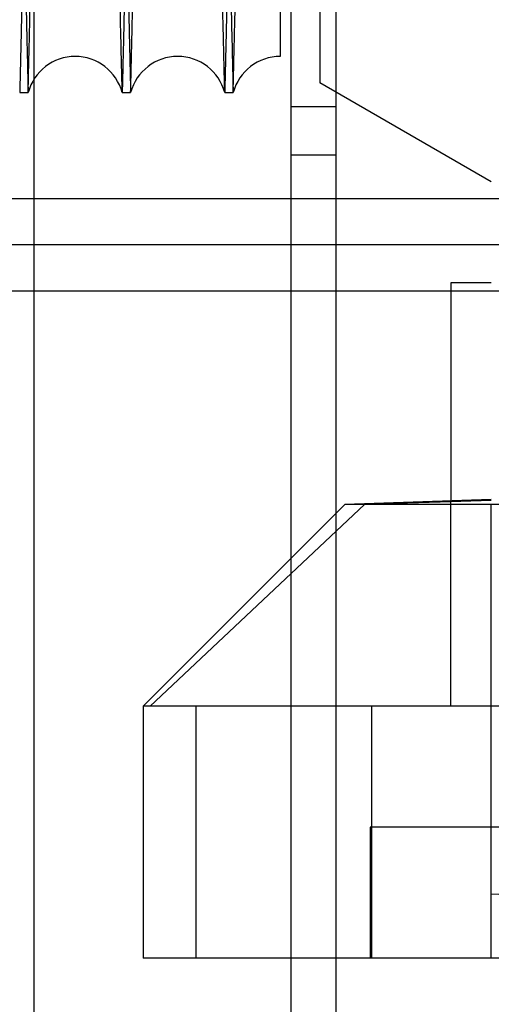
# Model space of a CAD drawing. Units: inches. Extents: x 0.3 to 10.6, y 0.2 to 8.2.
# Drawn here: x 6.6 to 6.7, y 4.6 to 4.8 of the extents above; entities that cross this region are included whole.
import ezdxf

# ---------------------------------------------------------------- set-up
doc = ezdxf.new("R2010")
doc.units = ezdxf.units.IN
doc.header["$MEASUREMENT"] = 0

msp = doc.modelspace()

# ---------------------------------------------------------------- linework, layer by layer
for p, q in [((6.658134212975171, 3.202448474928805), (6.658134212975171, 5.371198474928802)), ((6.599134212975172, 5.158316933154767), (6.599134212975172, 3.202448474928804)), ((6.649384212975171, 3.202448474928804), (6.649384212975172, 5.050885974928804)), ((6.6549316488726, 4.807386361741714), (6.654931648872594, 4.743056653229302)), ((6.688396215801727, 4.723735876503478), (6.654931648872604, 4.743056653229302)), ((6.596407328447668, 4.741164998522354), (6.598047059476277, 4.741164998522354)), ((6.596407328447668, 4.741164998522354), (6.598047059476277, 4.741164998522354)), ((6.616404346860619, 4.741164998522354), (6.618044077888221, 4.741164998522354)), ((6.616404346860619, 4.741164998522354), (6.618044077888221, 4.741164998522354)), ((6.636401365273583, 4.741164998522354), (6.638041096300165, 4.741164998522354)), ((6.636401365273583, 4.741164998522354), (6.638041096300165, 4.741164998522354)), ((6.658134212975175, 4.738385974928804), (6.649384212975174, 4.738385974928804)), ((6.649384212975174, 4.729010974928804), (6.658134212975175, 4.729010974928804)), ((7.643609212974882, 4.72044847492952), (5.998409212974889, 4.720448474928722)), ((7.64360921297513, 4.711448474929513), (5.998409212975133, 4.711448474928716)), ((6.680522200053693, 4.704050837134396), (6.680522200053686, 4.661465538077882)), ((6.688396215801723, 4.704050837133403), (6.680522200053693, 4.704050837134396)), ((5.998409212975133, 4.702448474928752), (6.680522200053693, 4.702448474929082)), ((6.680522200053693, 4.702448474929082), (6.96398676698282, 4.70244847492922)), ((6.688396215801713, 4.661740504766513), (6.659852908713892, 4.660743750520184)), ((6.659852908715077, 4.660743750519205), (6.620482829974931, 4.621373671779083)), ((6.659852908715077, 4.660743750519205), (6.620482829974931, 4.621373671779083)), ((6.663635183292938, 4.660743750520212), (6.621874291572127, 4.621373671779083)), ((6.663635183292938, 4.660743750520212), (6.621874291572127, 4.621373671779083)), ((6.812411963833211, 4.660743750525471), (6.659852908715112, 4.660743750520184)), ((6.680522200053686, 4.661278136816126), (6.663635183292928, 4.660743750520226)), ((6.680522200053686, 4.661278136816126), (6.663635183292928, 4.660743750520226)), ((6.688396215801629, 4.661542516333991), (6.680522200053686, 4.661278136816126)), ((6.688396215801629, 4.661542516333991), (6.680522200053686, 4.661278136816126)), ((6.680522200053686, 4.661465538077882), (6.680522200053686, 4.661278136816126)), ((6.680522200053682, 4.621373671780062), (6.680522200053686, 4.661278136816126)), ((6.688396215801709, 4.572161270204271), (6.688396215801719, 4.66089805045563)), ((6.620482829974939, 4.621373671779083), (6.620482829974868, 4.572161270204299)), ((6.620482829974939, 4.621373671779083), (6.620482829974868, 4.572161270204299)), ((7.024026137061542, 4.621373671778482), (6.620482829974939, 4.621373671779083)), ((6.630783339826152, 4.621373671778971), (6.630783339826114, 4.572161270204173)), ((6.665082048255725, 4.572161270205265), (6.665082048255728, 4.621373671780062)), ((6.979734798478661, 4.597751624534946), (6.664774168557366, 4.597751624534988)), ((6.664774168557366, 4.597751624534988), (6.664774168557366, 4.572161270204285)), ((6.664774168557366, 4.597751624534988), (6.664774168557366, 4.572161270204285)), ((6.688396215801709, 4.584709522813384), (6.700596720314026, 4.584283471807633)), ((7.024026137061472, 4.572161270203697), (6.620482829974868, 4.572161270204299))]:
    msp.add_line(p, q)
for centre, radius, start, end in [((6.607225703168448, 4.738714998528006), 0.009500000000007206, 14.94517983131912, 165.0548201686933), ((6.627222721580888, 4.738714998529936), 0.009500000000258116, 14.94517982497039, 165.0548201807175), ((6.647219739993338, 4.738714998532817), 0.00949999999999218, 89.9100881840943, 165.0548201925871)]:
    msp.add_arc(centre, radius, start, end)
for points, knots in [([(6.588019727816029, 5.165164998522343), (6.588023609464943, 5.165001470347302), (6.588031086707275, 5.164686465095709), (6.588089579751304, 5.162222201444811), (6.588178969688139, 5.158456166810684), (6.588304748501247, 5.153156825483713), (6.588464217857021, 5.146437621164842), (6.588655751037148, 5.138366788752218), (6.58887702203065, 5.129041980434955), (6.589130388826187, 5.11836335656236), (6.589411379646556, 5.10651881934831), (6.589717177423794, 5.093626514544341), (6.59004473273993, 5.079814388760742), (6.590397153889786, 5.06495061527147), (6.590767809796022, 5.049314032038354), (6.591153245557688, 5.033049651183201), (6.591549964157095, 5.01630438545665), (6.591961505364391, 4.998928036044155), (6.592379820273199, 4.981259672975718), (6.592801212943824, 4.963454921111618), (6.593222141772346, 4.945663134593861), (6.593646189297025, 4.927732502994883), (6.594037953587749, 4.911160167743528), (6.594394973543553, 4.896051939360178), (6.594715993290847, 4.882462656172472), (6.595030781988718, 4.869132701067326), (6.595337822574624, 4.856126512423757), (6.59563332702893, 4.843604851308118), (6.595916069846019, 4.831620091772993), (6.596184946914129, 4.820219517485315), (6.596440732195986, 4.8093707691371), (6.596682087274093, 4.799131085921438), (6.596923938610878, 4.78886751653403), (6.597160516654513, 4.778824818072058), (6.597384929125863, 4.769295802458608), (6.597580864973734, 4.760973822513744), (6.597745813054482, 4.753966421403372), (6.597877607911565, 4.748366413055944), (6.597973700193259, 4.744282841747196), (6.598035438069912, 4.741658940265959), (6.598043175302289, 4.741330086602969), (6.598047059476273, 4.741164998522354)], [0, 0, 0, 0, 0.02856047474248545, 0.0550162045755974, 0.08165697404297789, 0.1085843143459756, 0.1359041873137907, 0.1623598707075461, 0.1890005289948097, 0.215927636165079, 0.2432470940137046, 0.269709089590257, 0.2963560921557782, 0.3232895894068731, 0.3506155001234748, 0.377084750982227, 0.4037390679383555, 0.4306799848604728, 0.4580134722777691, 0.4844885846875363, 0.511148841486433, 0.5380958453745015, 0.5654356418807728, 0.5867294934392701, 0.6081192716152523, 0.6296062886373572, 0.6511918965393846, 0.6728774695521066, 0.6941690252519177, 0.7155565172034345, 0.7370412623131618, 0.7586246166624797, 0.7803079577900414, 0.8067756996288047, 0.8334286367355652, 0.8603684396000323, 0.887701222035279, 0.9152313444497887, 0.9429701716500866, 0.9713704119503777, 1, 1, 1, 1]), ([(6.588019727816029, 5.165164998522343), (6.588023609464943, 5.165001470347302), (6.588031086707275, 5.164686465095709), (6.588089579751304, 5.162222201444811), (6.588178969688139, 5.158456166810684), (6.588304748501247, 5.153156825483713), (6.588464217857021, 5.146437621164842), (6.588655751037148, 5.138366788752218), (6.58887702203065, 5.129041980434955), (6.589130388826187, 5.11836335656236), (6.589411379646556, 5.10651881934831), (6.589717177423794, 5.093626514544341), (6.59004473273993, 5.079814388760742), (6.590397153889786, 5.06495061527147), (6.590767809796022, 5.049314032038354), (6.591153245557688, 5.033049651183201), (6.591549964157095, 5.01630438545665), (6.591961505364391, 4.998928036044155), (6.592379820273199, 4.981259672975718), (6.592801212943824, 4.963454921111618), (6.593222141772346, 4.945663134593861), (6.593646189297025, 4.927732502994883), (6.594037953587749, 4.911160167743528), (6.594394973543553, 4.896051939360178), (6.594715993290847, 4.882462656172472), (6.595030781988718, 4.869132701067326), (6.595337822574624, 4.856126512423757), (6.59563332702893, 4.843604851308118), (6.595916069846019, 4.831620091772993), (6.596184946914129, 4.820219517485315), (6.596440732195986, 4.8093707691371), (6.596682087274093, 4.799131085921438), (6.596923938610878, 4.78886751653403), (6.597160516654513, 4.778824818072058), (6.597384929125863, 4.769295802458608), (6.597580864973734, 4.760973822513744), (6.597745813054482, 4.753966421403372), (6.597877607911565, 4.748366413055944), (6.597973700193259, 4.744282841747196), (6.598035438069912, 4.741658940265959), (6.598043175302289, 4.741330086602969), (6.598047059476273, 4.741164998522354)], [0, 0, 0, 0, 0.02856047474248545, 0.0550162045755974, 0.08165697404297789, 0.1085843143459756, 0.1359041873137907, 0.1623598707075461, 0.1890005289948097, 0.215927636165079, 0.2432470940137046, 0.269709089590257, 0.2963560921557782, 0.3232895894068731, 0.3506155001234748, 0.377084750982227, 0.4037390679383555, 0.4306799848604728, 0.4580134722777691, 0.4844885846875363, 0.511148841486433, 0.5380958453745015, 0.5654356418807728, 0.5867294934392701, 0.6081192716152523, 0.6296062886373572, 0.6511918965393846, 0.6728774695521066, 0.6941690252519177, 0.7155565172034345, 0.7370412623131618, 0.7586246166624797, 0.7803079577900414, 0.8067756996288047, 0.8334286367355652, 0.8603684396000323, 0.887701222035279, 0.9152313444497887, 0.9429701716500866, 0.9713704119503777, 1, 1, 1, 1]), ([(6.606434660108993, 5.165164998522357), (6.60643077846008, 5.165001470347301), (6.606423301217752, 5.164686465095676), (6.606364808173661, 5.162222201444841), (6.60627541823709, 5.158456166810676), (6.60614963942291, 5.153156825483713), (6.605990170068176, 5.146437621164851), (6.60579863688776, 5.138366788752263), (6.605577365894309, 5.129041980434921), (6.605323999098734, 5.118363356562375), (6.60504300827834, 5.106518819348296), (6.604737210501078, 5.093626514544362), (6.604409655184915, 5.079814388760743), (6.604057234035025, 5.064950615271483), (6.603686578128761, 5.049314032038369), (6.603301142366989, 5.033049651183226), (6.60290442376782, 5.016304385456668), (6.602492882559433, 4.998928036044199), (6.602074567651625, 4.981259672975725), (6.601653174980687, 4.963454921111635), (6.601232246152188, 4.945663134593874), (6.600808198627435, 4.927732502994899), (6.600416434336688, 4.911160167743542), (6.600059414380821, 4.896051939360185), (6.599738394633512, 4.882462656172494), (6.59942360593553, 4.869132701067316), (6.599116565349874, 4.856126512423756), (6.598821060894453, 4.843604851308113), (6.598538318078404, 4.831620091772993), (6.598269441009991, 4.820219517485316), (6.598013655728157, 4.809370769137089), (6.597772300650012, 4.799131085921451), (6.597530449313201, 4.788867516534039), (6.597293871269532, 4.778824818072065), (6.597069458798171, 4.769295802458584), (6.59687352295021, 4.760973822513749), (6.596708574869715, 4.753966421403366), (6.59657678001157, 4.748366413055969), (6.596480687730909, 4.744282841747189), (6.596418949853971, 4.74165894026596), (6.596411212621632, 4.741330086602969), (6.596407328447668, 4.741164998522354)], [0, 0, 0, 0, 0.0285604747424787, 0.055016204575587, 0.08165697404296876, 0.1085843143459609, 0.1359041873137709, 0.1623598707075233, 0.1890005289948016, 0.2159276361650709, 0.2432470940136826, 0.2697090895902361, 0.2963560921557704, 0.3232895894068422, 0.3506155001234406, 0.377084750982172, 0.4037390679383047, 0.4306799848604472, 0.4580134722777437, 0.4844885846875143, 0.511148841486412, 0.5380958453744819, 0.5654356418807522, 0.5867294934392497, 0.6081192716152453, 0.629606288637358, 0.6511918965394151, 0.6728774695521165, 0.694169025251932, 0.7155565172034504, 0.7370412623131908, 0.7586246166624658, 0.7803079577900217, 0.8067756996288018, 0.83342863673556, 0.8603684396000238, 0.8877012220352822, 0.9152313444497926, 0.9429701716500882, 0.9713704119503759, 1, 1, 1, 1]), ([(6.606434660108993, 5.165164998522357), (6.60643077846008, 5.165001470347301), (6.606423301217752, 5.164686465095676), (6.606364808173661, 5.162222201444841), (6.60627541823709, 5.158456166810676), (6.60614963942291, 5.153156825483713), (6.605990170068176, 5.146437621164851), (6.60579863688776, 5.138366788752263), (6.605577365894309, 5.129041980434921), (6.605323999098734, 5.118363356562375), (6.60504300827834, 5.106518819348296), (6.604737210501078, 5.093626514544362), (6.604409655184915, 5.079814388760743), (6.604057234035025, 5.064950615271483), (6.603686578128761, 5.049314032038369), (6.603301142366989, 5.033049651183226), (6.60290442376782, 5.016304385456668), (6.602492882559433, 4.998928036044199), (6.602074567651625, 4.981259672975725), (6.601653174980687, 4.963454921111635), (6.601232246152188, 4.945663134593874), (6.600808198627435, 4.927732502994899), (6.600416434336688, 4.911160167743542), (6.600059414380821, 4.896051939360185), (6.599738394633512, 4.882462656172494), (6.59942360593553, 4.869132701067316), (6.599116565349874, 4.856126512423756), (6.598821060894453, 4.843604851308113), (6.598538318078404, 4.831620091772993), (6.598269441009991, 4.820219517485316), (6.598013655728157, 4.809370769137089), (6.597772300650012, 4.799131085921451), (6.597530449313201, 4.788867516534039), (6.597293871269532, 4.778824818072065), (6.597069458798171, 4.769295802458584), (6.59687352295021, 4.760973822513749), (6.596708574869715, 4.753966421403366), (6.59657678001157, 4.748366413055969), (6.596480687730909, 4.744282841747189), (6.596418949853971, 4.74165894026596), (6.596411212621632, 4.741330086602969), (6.596407328447668, 4.741164998522354)], [0, 0, 0, 0, 0.0285604747424787, 0.055016204575587, 0.08165697404296876, 0.1085843143459609, 0.1359041873137709, 0.1623598707075233, 0.1890005289948016, 0.2159276361650709, 0.2432470940136826, 0.2697090895902361, 0.2963560921557704, 0.3232895894068422, 0.3506155001234406, 0.377084750982172, 0.4037390679383047, 0.4306799848604472, 0.4580134722777437, 0.4844885846875143, 0.511148841486412, 0.5380958453744819, 0.5654356418807522, 0.5867294934392497, 0.6081192716152453, 0.629606288637358, 0.6511918965394151, 0.6728774695521165, 0.694169025251932, 0.7155565172034504, 0.7370412623131908, 0.7586246166624658, 0.7803079577900217, 0.8067756996288018, 0.83342863673556, 0.8603684396000238, 0.8877012220352822, 0.9152313444497926, 0.9429701716500882, 0.9713704119503759, 1, 1, 1, 1]), ([(6.598047059476277, 4.741164998522354), (6.598050923240306, 4.741328526720208), (6.598058366039417, 4.741643532376942), (6.598116588765091, 4.74410780182595), (6.598205563029197, 4.747873851096361), (6.598330751612509, 4.753173215141188), (6.598489463550422, 4.759892450404544), (6.598680073783131, 4.767963322346644), (6.598900261068636, 4.777288179068775), (6.59915236432935, 4.787966861742143), (6.599431925825187, 4.799811459743098), (6.599736135583322, 4.81270382425835), (6.600061953841942, 4.826516006461447), (6.600412465858576, 4.841379842130467), (6.600781070008182, 4.857016483089117), (6.601164326159229, 4.873280890553511), (6.601558756991786, 4.890026234715228), (6.601967872228357, 4.90740240799841), (6.602357007863361, 4.923937468575965), (6.602720990793324, 4.939410248930976), (6.603055919816403, 4.953653319824836), (6.603392187202102, 4.967958808381869), (6.603728280021055, 4.982262461454951), (6.604086739682661, 4.997524044056044), (6.604465171257847, 5.013643042081863), (6.604860105473316, 5.030473068534444), (6.605246197689828, 5.046934163353077), (6.605591720611968, 5.061672529015036), (6.605897243728887, 5.074709959186157), (6.606164318445191, 5.086110613234286), (6.606418378395021, 5.096959280872271), (6.606658100705133, 5.107198928650532), (6.606898311067587, 5.117462463390625), (6.607133279793302, 5.127505141855283), (6.607356162258165, 5.137034145792422), (6.607550759835114, 5.145356116527614), (6.607714580113599, 5.152363525204456), (6.607845473228058, 5.157963551053969), (6.607940907752194, 5.162047141380867), (6.608002222836665, 5.164671054614453), (6.608009907072055, 5.164999909719628), (6.608013764640935, 5.165164998522343)], [0, 0, 0, 0, 0.02856052318706498, 0.05501636097793244, 0.08165723914000114, 0.1085846893969688, 0.1359046741644444, 0.162360465896813, 0.1890012337737089, 0.2159284528008074, 0.2432480258940214, 0.269710077392788, 0.296357137003336, 0.3232906935012507, 0.3506166668407242, 0.3770858984086457, 0.4037401967719708, 0.4306810965904662, 0.4580145692244356, 0.4793067848218565, 0.5006948954226025, 0.5221802054870202, 0.5437640592452332, 0.5654478232207172, 0.5919246873580343, 0.6185867575808066, 0.6455356966641058, 0.6728776141399911, 0.6941690799946155, 0.7155564813220897, 0.7370411348738988, 0.758624396562897, 0.7803076437483809, 0.8067753565041138, 0.8334282633134612, 0.8603680334733576, 0.8877007795302928, 0.9152310114444497, 0.9429699487163633, 0.9713703003631421, 1, 1, 1, 1]), ([(6.598047059476277, 4.741164998522354), (6.598050923240306, 4.741328526720208), (6.598058366039417, 4.741643532376942), (6.598116588765091, 4.74410780182595), (6.598205563029197, 4.747873851096361), (6.598330751612509, 4.753173215141188), (6.598489463550422, 4.759892450404544), (6.598680073783131, 4.767963322346644), (6.598900261068636, 4.777288179068775), (6.59915236432935, 4.787966861742143), (6.599431925825187, 4.799811459743098), (6.599736135583322, 4.81270382425835), (6.600061953841942, 4.826516006461447), (6.600412465858576, 4.841379842130467), (6.600781070008182, 4.857016483089117), (6.601164326159229, 4.873280890553511), (6.601558756991786, 4.890026234715228), (6.601967872228357, 4.90740240799841), (6.602357007863361, 4.923937468575965), (6.602720990793324, 4.939410248930976), (6.603055919816403, 4.953653319824836), (6.603392187202102, 4.967958808381869), (6.603728280021055, 4.982262461454951), (6.604086739682661, 4.997524044056044), (6.604465171257847, 5.013643042081863), (6.604860105473316, 5.030473068534444), (6.605246197689828, 5.046934163353077), (6.605591720611968, 5.061672529015036), (6.605897243728887, 5.074709959186157), (6.606164318445191, 5.086110613234286), (6.606418378395021, 5.096959280872271), (6.606658100705133, 5.107198928650532), (6.606898311067587, 5.117462463390625), (6.607133279793302, 5.127505141855283), (6.607356162258165, 5.137034145792422), (6.607550759835114, 5.145356116527614), (6.607714580113599, 5.152363525204456), (6.607845473228058, 5.157963551053969), (6.607940907752194, 5.162047141380867), (6.608002222836665, 5.164671054614453), (6.608009907072055, 5.164999909719628), (6.608013764640935, 5.165164998522343)], [0, 0, 0, 0, 0.02856052318706498, 0.05501636097793244, 0.08165723914000114, 0.1085846893969688, 0.1359046741644444, 0.162360465896813, 0.1890012337737089, 0.2159284528008074, 0.2432480258940214, 0.269710077392788, 0.296357137003336, 0.3232906935012507, 0.3506166668407242, 0.3770858984086457, 0.4037401967719708, 0.4306810965904662, 0.4580145692244356, 0.4793067848218565, 0.5006948954226025, 0.5221802054870202, 0.5437640592452332, 0.5654478232207172, 0.5919246873580343, 0.6185867575808066, 0.6455356966641058, 0.6728776141399911, 0.6941690799946155, 0.7155564813220897, 0.7370411348738988, 0.758624396562897, 0.7803076437483809, 0.8067753565041138, 0.8334282633134612, 0.8603680334733576, 0.8877007795302928, 0.9152310114444497, 0.9429699487163633, 0.9713703003631421, 1, 1, 1, 1]), ([(6.616404346860608, 4.741164998522354), (6.616400483096565, 4.741328526720218), (6.616393040297427, 4.74164353237697), (6.616334817571959, 4.744107801825928), (6.616245843307094, 4.747873851096342), (6.616120654723784, 4.753173215141205), (6.615961942786574, 4.759892450404576), (6.615771332553939, 4.767963322346674), (6.61555114526745, 4.777288179068787), (6.615299042007772, 4.787966861742148), (6.615019480511672, 4.799811459743077), (6.614715270753539, 4.812703824258432), (6.614389452495191, 4.826516006461212), (6.614038940477475, 4.841379842131439), (6.613670336329047, 4.857016483085522), (6.61328708017727, 4.873280890566536), (6.61289264934653, 4.890026234665921), (6.612483534103331, 4.907402408185747), (6.612094398488849, 4.92393746793211), (6.611730415500815, 4.939410250753731), (6.611395486682528, 4.953653312917887), (6.61105921852581, 4.967958834351281), (6.61072312860459, 4.982262363861954), (6.610391297381915, 4.996390229314889), (6.610065219197682, 5.010278605276869), (6.609746291380017, 5.023867697739517), (6.609433566913083, 5.037197603873165), (6.609128552101168, 5.050203826697127), (6.608811458508656, 5.063730143604307), (6.608486594895171, 5.077593509641745), (6.608159425418298, 5.091561192875746), (6.607851947215214, 5.104693492624969), (6.607570850804751, 5.116703582911751), (6.607318129342412, 5.127505022289563), (6.607095243317998, 5.13703417829328), (6.60690064671012, 5.145356107639842), (6.606736826166022, 5.152363527618999), (6.606605933124453, 5.157963550400276), (6.606510498580526, 5.162047141560349), (6.606449183501417, 5.164671054568736), (6.6064414992653, 5.164999909704349), (6.606437641696053, 5.165164998522343)], [0, 0, 0, 0, 0.02856052324127147, 0.05501636108235207, 0.08165723929498646, 0.1085846896030752, 0.1359046744224058, 0.1623604662049971, 0.1890012341324553, 0.2159284532106541, 0.243248026355721, 0.269710077904717, 0.2963571375658346, 0.3232906941148776, 0.350616667506209, 0.3770858991243384, 0.4037401975382645, 0.4306810974078865, 0.4580145700937421, 0.4793067857315752, 0.5006948963729584, 0.5221802064781766, 0.5437640602773366, 0.5654478242939703, 0.5867415656688485, 0.608131233105703, 0.6296181387573253, 0.6512036345594809, 0.6728890946227037, 0.6993630935223701, 0.7260223177479918, 0.7529684558576754, 0.780307643331438, 0.8067753561374129, 0.8334282629973522, 0.8603680332083729, 0.8877007793171998, 0.91523101128359, 0.9429699486081414, 0.9713703003088141, 1, 1, 1, 1]), ([(6.616404346860608, 4.741164998522354), (6.616400483096565, 4.741328526720218), (6.616393040297427, 4.74164353237697), (6.616334817571959, 4.744107801825928), (6.616245843307094, 4.747873851096342), (6.616120654723784, 4.753173215141205), (6.615961942786574, 4.759892450404576), (6.615771332553939, 4.767963322346674), (6.61555114526745, 4.777288179068787), (6.615299042007772, 4.787966861742148), (6.615019480511672, 4.799811459743077), (6.614715270753539, 4.812703824258432), (6.614389452495191, 4.826516006461212), (6.614038940477475, 4.841379842131439), (6.613670336329047, 4.857016483085522), (6.61328708017727, 4.873280890566536), (6.61289264934653, 4.890026234665921), (6.612483534103331, 4.907402408185747), (6.612094398488849, 4.92393746793211), (6.611730415500815, 4.939410250753731), (6.611395486682528, 4.953653312917887), (6.61105921852581, 4.967958834351281), (6.61072312860459, 4.982262363861954), (6.610391297381915, 4.996390229314889), (6.610065219197682, 5.010278605276869), (6.609746291380017, 5.023867697739517), (6.609433566913083, 5.037197603873165), (6.609128552101168, 5.050203826697127), (6.608811458508656, 5.063730143604307), (6.608486594895171, 5.077593509641745), (6.608159425418298, 5.091561192875746), (6.607851947215214, 5.104693492624969), (6.607570850804751, 5.116703582911751), (6.607318129342412, 5.127505022289563), (6.607095243317998, 5.13703417829328), (6.60690064671012, 5.145356107639842), (6.606736826166022, 5.152363527618999), (6.606605933124453, 5.157963550400276), (6.606510498580526, 5.162047141560349), (6.606449183501417, 5.164671054568736), (6.6064414992653, 5.164999909704349), (6.606437641696053, 5.165164998522343)], [0, 0, 0, 0, 0.02856052324127147, 0.05501636108235207, 0.08165723929498646, 0.1085846896030752, 0.1359046744224058, 0.1623604662049971, 0.1890012341324553, 0.2159284532106541, 0.243248026355721, 0.269710077904717, 0.2963571375658346, 0.3232906941148776, 0.350616667506209, 0.3770858991243384, 0.4037401975382645, 0.4306810974078865, 0.4580145700937421, 0.4793067857315752, 0.5006948963729584, 0.5221802064781766, 0.5437640602773366, 0.5654478242939703, 0.5867415656688485, 0.608131233105703, 0.6296181387573253, 0.6512036345594809, 0.6728890946227037, 0.6993630935223701, 0.7260223177479918, 0.7529684558576754, 0.780307643331438, 0.8067753561374129, 0.8334282629973522, 0.8603680332083729, 0.8877007793171998, 0.91523101128359, 0.9429699486081414, 0.9713703003088141, 1, 1, 1, 1]), ([(6.608016746228973, 5.165164998522357), (6.608020627877888, 5.165001470347311), (6.60802810512022, 5.164686465095707), (6.60808659816424, 5.162222201444806), (6.60817598810107, 5.158456166810704), (6.608301766914184, 5.153156825483713), (6.608461236269943, 5.146437621164736), (6.608652769450043, 5.138366788752545), (6.608874040443568, 5.129041980433812), (6.609127407238948, 5.118363356566604), (6.609408398059778, 5.106518819332383), (6.609714195835249, 5.093626514601775), (6.610041751157853, 5.079814388543515), (6.610394172283023, 5.06495061609677), (6.61076482828178, 5.049314028950881), (6.611150263706684, 5.03304966233161), (6.61154698356708, 5.016304343292172), (6.611958519987719, 4.99892819624512), (6.612350002625121, 4.982393146904729), (6.612716216337112, 4.966920356693961), (6.613053225232226, 4.952677268698066), (6.613391607629218, 4.938371719425604), (6.613729835086115, 4.924068159922426), (6.61406379953464, 4.909940254986442), (6.614391994539055, 4.896051830219299), (6.614713011134263, 4.882462680187388), (6.615027800073743, 4.869132714985652), (6.615334842881766, 4.856126432018288), (6.615654058092852, 4.842600055422333), (6.615981108799555, 4.828736630136625), (6.616310493532024, 4.814768888378257), (6.616620063701101, 4.801636531359556), (6.616903079817545, 4.789626401153697), (6.617157532252946, 4.778824937447653), (6.617381948302699, 4.76929577000945), (6.617577883176593, 4.760973831387364), (6.617742831523289, 4.753966418992751), (6.617874626308153, 4.748366413708576), (6.617970718609444, 4.744282841567995), (6.61803245648079, 4.741658940311646), (6.618040193713879, 4.741330086618238), (6.618044077888221, 4.741164998522354)], [0, 0, 0, 0, 0.02856047494727528, 0.05501620497008672, 0.08165697462848907, 0.1085843151245703, 0.1359041882882835, 0.1623598718717422, 0.1890005303500486, 0.215927637713399, 0.2432470957579092, 0.2697090915241992, 0.2963560942808136, 0.3232895917250124, 0.350615502637556, 0.3770847536860857, 0.4037390708333302, 0.4306799879486295, 0.4580134755619181, 0.4793057691259086, 0.5006939577821594, 0.5221793459526434, 0.5437632778478545, 0.5654471199925243, 0.5867409717036866, 0.6081307500330684, 0.6296177672092349, 0.6512033752660655, 0.6728889484342482, 0.6993630583709615, 0.7260223951781247, 0.7529686487970114, 0.7803079562147517, 0.8067756982432918, 0.8334286355411589, 0.8603684385987911, 0.8877012212300334, 0.9152313438419463, 0.9429701712411563, 0.9713704117450896, 1, 1, 1, 1]), ([(6.608016746228973, 5.165164998522357), (6.608020627877888, 5.165001470347311), (6.60802810512022, 5.164686465095707), (6.60808659816424, 5.162222201444806), (6.60817598810107, 5.158456166810704), (6.608301766914184, 5.153156825483713), (6.608461236269943, 5.146437621164736), (6.608652769450043, 5.138366788752545), (6.608874040443568, 5.129041980433812), (6.609127407238948, 5.118363356566604), (6.609408398059778, 5.106518819332383), (6.609714195835249, 5.093626514601775), (6.610041751157853, 5.079814388543515), (6.610394172283023, 5.06495061609677), (6.61076482828178, 5.049314028950881), (6.611150263706684, 5.03304966233161), (6.61154698356708, 5.016304343292172), (6.611958519987719, 4.99892819624512), (6.612350002625121, 4.982393146904729), (6.612716216337112, 4.966920356693961), (6.613053225232226, 4.952677268698066), (6.613391607629218, 4.938371719425604), (6.613729835086115, 4.924068159922426), (6.61406379953464, 4.909940254986442), (6.614391994539055, 4.896051830219299), (6.614713011134263, 4.882462680187388), (6.615027800073743, 4.869132714985652), (6.615334842881766, 4.856126432018288), (6.615654058092852, 4.842600055422333), (6.615981108799555, 4.828736630136625), (6.616310493532024, 4.814768888378257), (6.616620063701101, 4.801636531359556), (6.616903079817545, 4.789626401153697), (6.617157532252946, 4.778824937447653), (6.617381948302699, 4.76929577000945), (6.617577883176593, 4.760973831387364), (6.617742831523289, 4.753966418992751), (6.617874626308153, 4.748366413708576), (6.617970718609444, 4.744282841567995), (6.61803245648079, 4.741658940311646), (6.618040193713879, 4.741330086618238), (6.618044077888221, 4.741164998522354)], [0, 0, 0, 0, 0.02856047494727528, 0.05501620497008672, 0.08165697462848907, 0.1085843151245703, 0.1359041882882835, 0.1623598718717422, 0.1890005303500486, 0.215927637713399, 0.2432470957579092, 0.2697090915241992, 0.2963560942808136, 0.3232895917250124, 0.350615502637556, 0.3770847536860857, 0.4037390708333302, 0.4306799879486295, 0.4580134755619181, 0.4793057691259086, 0.5006939577821594, 0.5221793459526434, 0.5437632778478545, 0.5654471199925243, 0.5867409717036866, 0.6081307500330684, 0.6296177672092349, 0.6512033752660655, 0.6728889484342482, 0.6993630583709615, 0.7260223951781247, 0.7529686487970114, 0.7803079562147517, 0.8067756982432918, 0.8334286355411589, 0.8603684385987911, 0.8877012212300334, 0.9152313438419463, 0.9429701712411563, 0.9713704117450896, 1, 1, 1, 1]), ([(6.626431678520965, 5.165164998522357), (6.626427796872052, 5.165001470347304), (6.626420319629726, 5.164686465095683), (6.626361826585625, 5.162222201444819), (6.626272436649069, 5.158456166810676), (6.6261466578349, 5.153156825483733), (6.625987188480175, 5.146437621164857), (6.625795655299772, 5.13836678875222), (6.625574384306347, 5.129041980434939), (6.625321017510776, 5.118363356562344), (6.625040026690425, 5.106518819348325), (6.624734228913171, 5.093626514544354), (6.624406673597043, 5.079814388760743), (6.624054252447176, 5.064950615271472), (6.623683596540949, 5.049314032038352), (6.623298160779215, 5.033049651183216), (6.622901442180073, 5.016304385456659), (6.622489900971726, 4.99892803604419), (6.622071586063962, 4.981259672975727), (6.621650193393059, 4.963454921111634), (6.621229264564608, 4.945663134593876), (6.620805217039903, 4.92773250299489), (6.620413452749186, 4.911160167743535), (6.620056432793365, 4.896051939360174), (6.619735413046088, 4.882462656172478), (6.61942062434814, 4.869132701067322), (6.619113583762529, 4.856126512423741), (6.618818079307123, 4.843604851308142), (6.618535336491118, 4.831620091772967), (6.618266459422727, 4.820219517485322), (6.61801067414093, 4.809370769137097), (6.617769319062803, 4.799131085921465), (6.617527467726035, 4.788867516534), (6.617290889682374, 4.778824818072082), (6.617066477211048, 4.769295802458616), (6.616870541363109, 4.760973822513765), (6.616705593282632, 4.753966421403366), (6.6165737984245, 4.748366413055948), (6.616477706143852, 4.744282841747189), (6.616415968266913, 4.741658940265986), (6.616408231034581, 4.741330086602968), (6.616404346860619, 4.74116499852234)], [0, 0, 0, 0, 0.02856047474248495, 0.05501620457558915, 0.08165697404296987, 0.1085843143459692, 0.1359041873137806, 0.1623598707075433, 0.1890005289948114, 0.2159276361650811, 0.2432470940136851, 0.2697090895902414, 0.2963560921557792, 0.32328958940687, 0.3506155001234657, 0.3770847509822046, 0.4037390679383335, 0.4306799848604473, 0.458013472277746, 0.4844885846875138, 0.5111488414864109, 0.5380958453744773, 0.5654356418807736, 0.5867294934392698, 0.6081192716152602, 0.6296062886373568, 0.6511918965394022, 0.6728774695521058, 0.6941690252519291, 0.7155565172034448, 0.7370412623131761, 0.7586246166624809, 0.7803079577900449, 0.8067756996287876, 0.8334286367355483, 0.8603684396000225, 0.8877012220352728, 0.9152313444497878, 0.9429701716500873, 0.9713704119503783, 1, 1, 1, 1]), ([(6.626431678520965, 5.165164998522357), (6.626427796872052, 5.165001470347304), (6.626420319629726, 5.164686465095683), (6.626361826585625, 5.162222201444819), (6.626272436649069, 5.158456166810676), (6.6261466578349, 5.153156825483733), (6.625987188480175, 5.146437621164857), (6.625795655299772, 5.13836678875222), (6.625574384306347, 5.129041980434939), (6.625321017510776, 5.118363356562344), (6.625040026690425, 5.106518819348325), (6.624734228913171, 5.093626514544354), (6.624406673597043, 5.079814388760743), (6.624054252447176, 5.064950615271472), (6.623683596540949, 5.049314032038352), (6.623298160779215, 5.033049651183216), (6.622901442180073, 5.016304385456659), (6.622489900971726, 4.99892803604419), (6.622071586063962, 4.981259672975727), (6.621650193393059, 4.963454921111634), (6.621229264564608, 4.945663134593876), (6.620805217039903, 4.92773250299489), (6.620413452749186, 4.911160167743535), (6.620056432793365, 4.896051939360174), (6.619735413046088, 4.882462656172478), (6.61942062434814, 4.869132701067322), (6.619113583762529, 4.856126512423741), (6.618818079307123, 4.843604851308142), (6.618535336491118, 4.831620091772967), (6.618266459422727, 4.820219517485322), (6.61801067414093, 4.809370769137097), (6.617769319062803, 4.799131085921465), (6.617527467726035, 4.788867516534), (6.617290889682374, 4.778824818072082), (6.617066477211048, 4.769295802458616), (6.616870541363109, 4.760973822513765), (6.616705593282632, 4.753966421403366), (6.6165737984245, 4.748366413055948), (6.616477706143852, 4.744282841747189), (6.616415968266913, 4.741658940265986), (6.616408231034581, 4.741330086602968), (6.616404346860619, 4.74116499852234)], [0, 0, 0, 0, 0.02856047474248495, 0.05501620457558915, 0.08165697404296987, 0.1085843143459692, 0.1359041873137806, 0.1623598707075433, 0.1890005289948114, 0.2159276361650811, 0.2432470940136851, 0.2697090895902414, 0.2963560921557792, 0.32328958940687, 0.3506155001234657, 0.3770847509822046, 0.4037390679383335, 0.4306799848604473, 0.458013472277746, 0.4844885846875138, 0.5111488414864109, 0.5380958453744773, 0.5654356418807736, 0.5867294934392698, 0.6081192716152602, 0.6296062886373568, 0.6511918965394022, 0.6728774695521058, 0.6941690252519291, 0.7155565172034448, 0.7370412623131761, 0.7586246166624809, 0.7803079577900449, 0.8067756996287876, 0.8334286367355483, 0.8603684396000225, 0.8877012220352728, 0.9152313444497878, 0.9429701716500873, 0.9713704119503783, 1, 1, 1, 1]), ([(6.618044077888217, 4.741164998522354), (6.618047941652179, 4.74132852671889), (6.618055384451162, 4.741643532373085), (6.61811360717773, 4.744107801840106), (6.618202581439782, 4.747873851042399), (6.61832777002938, 4.753173215346329), (6.618486528903009, 4.759894437690121), (6.618677268036445, 4.767970767994864), (6.618897496452384, 4.77729736881785), (6.619149549820404, 4.787973940624557), (6.619429054515166, 4.799816132056304), (6.619733523073052, 4.812719466321647), (6.620059382357968, 4.826533395145612), (6.62040977795549, 4.841392300609105), (6.620778088398285, 4.857016482146062), (6.621161344821526, 4.873280901178667), (6.621555774411977, 4.890026192511685), (6.621964894422595, 4.90740256889869), (6.622380824410575, 4.925076167919334), (6.622799899590905, 4.942891695011594), (6.623218219597588, 4.960683511747966), (6.623639469315055, 4.978608613155856), (6.624028485786884, 4.995170321618882), (6.624383202939685, 5.010278494189424), (6.624702134074938, 5.023867727725562), (6.625014857644836, 5.037197595716493), (6.625319872706624, 5.050203829148487), (6.625637074928717, 5.063734779963505), (6.625962141006747, 5.077606788889098), (6.626289281850627, 5.091573257874321), (6.626596645659661, 5.104700675911666), (6.626877677989993, 5.116708028329708), (6.627130574127198, 5.127516935646815), (6.627353410903983, 5.137043991099763), (6.627547898907785, 5.145361277755246), (6.627711598614172, 5.152363528952785), (6.627842491617252, 5.157963550039212), (6.627937926171628, 5.162047141659489), (6.627999241247949, 5.164671054543472), (6.628006925484436, 5.164999909695904), (6.628010783053869, 5.165164998522343)], [0, 0, 0, 0, 0.0285608507784916, 0.05501699201988085, 0.08165817575490619, 0.1085859348718317, 0.1359062330016544, 0.1623862065190364, 0.1890516637278145, 0.2159309306007617, 0.2432508170516031, 0.2697450155969288, 0.296424898558208, 0.3232944041476648, 0.3506206909181994, 0.3770902260902413, 0.4037448301804593, 0.430686039013197, 0.4580198251642346, 0.4845190468976868, 0.5112039210339466, 0.5381028258800703, 0.5654428383366716, 0.5867368239120108, 0.6081267366494225, 0.629613888716768, 0.651199632065259, 0.6728853408212428, 0.6993835595734045, 0.7260675123755271, 0.7529656215192843, 0.7803051225237799, 0.8068030291183749, 0.8334867652224947, 0.8603664318838147, 0.8876994914494848, 0.915230039137546, 0.9429692945772238, 0.9713699719782546, 1, 1, 1, 1]), ([(6.618044077888217, 4.741164998522354), (6.618047941652179, 4.74132852671889), (6.618055384451162, 4.741643532373085), (6.61811360717773, 4.744107801840106), (6.618202581439782, 4.747873851042399), (6.61832777002938, 4.753173215346329), (6.618486528903009, 4.759894437690121), (6.618677268036445, 4.767970767994864), (6.618897496452384, 4.77729736881785), (6.619149549820404, 4.787973940624557), (6.619429054515166, 4.799816132056304), (6.619733523073052, 4.812719466321647), (6.620059382357968, 4.826533395145612), (6.62040977795549, 4.841392300609105), (6.620778088398285, 4.857016482146062), (6.621161344821526, 4.873280901178667), (6.621555774411977, 4.890026192511685), (6.621964894422595, 4.90740256889869), (6.622380824410575, 4.925076167919334), (6.622799899590905, 4.942891695011594), (6.623218219597588, 4.960683511747966), (6.623639469315055, 4.978608613155856), (6.624028485786884, 4.995170321618882), (6.624383202939685, 5.010278494189424), (6.624702134074938, 5.023867727725562), (6.625014857644836, 5.037197595716493), (6.625319872706624, 5.050203829148487), (6.625637074928717, 5.063734779963505), (6.625962141006747, 5.077606788889098), (6.626289281850627, 5.091573257874321), (6.626596645659661, 5.104700675911666), (6.626877677989993, 5.116708028329708), (6.627130574127198, 5.127516935646815), (6.627353410903983, 5.137043991099763), (6.627547898907785, 5.145361277755246), (6.627711598614172, 5.152363528952785), (6.627842491617252, 5.157963550039212), (6.627937926171628, 5.162047141659489), (6.627999241247949, 5.164671054543472), (6.628006925484436, 5.164999909695904), (6.628010783053869, 5.165164998522343)], [0, 0, 0, 0, 0.0285608507784916, 0.05501699201988085, 0.08165817575490619, 0.1085859348718317, 0.1359062330016544, 0.1623862065190364, 0.1890516637278145, 0.2159309306007617, 0.2432508170516031, 0.2697450155969288, 0.296424898558208, 0.3232944041476648, 0.3506206909181994, 0.3770902260902413, 0.4037448301804593, 0.430686039013197, 0.4580198251642346, 0.4845190468976868, 0.5112039210339466, 0.5381028258800703, 0.5654428383366716, 0.5867368239120108, 0.6081267366494225, 0.629613888716768, 0.651199632065259, 0.6728853408212428, 0.6993835595734045, 0.7260675123755271, 0.7529656215192843, 0.7803051225237799, 0.8068030291183749, 0.8334867652224947, 0.8603664318838147, 0.8876994914494848, 0.915230039137546, 0.9429692945772238, 0.9713699719782546, 1, 1, 1, 1]), ([(6.636401365273583, 4.741164998523334), (6.63639750150954, 4.741328526721339), (6.636390058710403, 4.741643532378364), (6.636331835984915, 4.744107801825306), (6.636242861720064, 4.747873851097715), (6.636117673136738, 4.753173215141919), (6.635958961199513, 4.759892450405943), (6.63576835096685, 4.767963322346305), (6.635548163680358, 4.777288179070059), (6.635296060420647, 4.787966861742951), (6.635016498924532, 4.799811459744191), (6.634712289166358, 4.812703824258427), (6.634386470907985, 4.826516006461579), (6.634035958890267, 4.841379842130432), (6.633667354741699, 4.857016483089112), (6.633284098590271, 4.873280890553472), (6.632889667758032, 4.890026234715207), (6.632480552520341, 4.907402407998368), (6.632091416886323, 4.923937468575944), (6.631727433956095, 4.939410248930953), (6.631392504933072, 4.953653319824824), (6.631056237547243, 4.967958808381863), (6.630720144728549, 4.982262461454956), (6.63036168506578, 4.997524044056025), (6.629983253491943, 5.013643042081864), (6.629588319275035, 5.030473068534421), (6.629202227059896, 5.046934163353071), (6.628856704136311, 5.061672529015006), (6.628551181020511, 5.074709959186195), (6.628284106303889, 5.086110613234286), (6.62803004635412, 5.096959280872305), (6.627790324043962, 5.107198928650542), (6.627550113681481, 5.117462463390634), (6.627315144955767, 5.127505141855255), (6.627092262490804, 5.137034145792442), (6.626897664914109, 5.145356116527577), (6.626733844634549, 5.152363525204493), (6.626602951521146, 5.157963551053938), (6.626507516996721, 5.162047141380872), (6.626446201912311, 5.164671054614469), (6.626438517676914, 5.164999909719643), (6.626434660108029, 5.165164998522357)], [0, 0, 0, 0, 0.02856052318707972, 0.05501636097790594, 0.08165723914017219, 0.1085846893971713, 0.1359046741646688, 0.1623604658970146, 0.1890012337740883, 0.2159284528011964, 0.2432480258944248, 0.2697100773926894, 0.2963571370027407, 0.3232906935006799, 0.35061666684016, 0.3770858984080717, 0.4037401967714362, 0.4306810965899692, 0.4580145692239472, 0.4793067848213836, 0.5006948954221698, 0.5221802054866274, 0.5437640592448577, 0.5654478232203562, 0.5919246873577043, 0.6185867575804833, 0.6455356966637806, 0.6728776141397262, 0.694169079994402, 0.7155564813218945, 0.73704113487372, 0.7586243965627154, 0.7803076437481934, 0.8067753565039454, 0.8334282633133099, 0.8603680334732439, 0.8877007795302043, 0.9152310114443778, 0.9429699487163153, 0.9713703003631193, 1, 1, 1, 1]), ([(6.636401365273583, 4.741164998523334), (6.63639750150954, 4.741328526721339), (6.636390058710403, 4.741643532378364), (6.636331835984915, 4.744107801825306), (6.636242861720064, 4.747873851097715), (6.636117673136738, 4.753173215141919), (6.635958961199513, 4.759892450405943), (6.63576835096685, 4.767963322346305), (6.635548163680358, 4.777288179070059), (6.635296060420647, 4.787966861742951), (6.635016498924532, 4.799811459744191), (6.634712289166358, 4.812703824258427), (6.634386470907985, 4.826516006461579), (6.634035958890267, 4.841379842130432), (6.633667354741699, 4.857016483089112), (6.633284098590271, 4.873280890553472), (6.632889667758032, 4.890026234715207), (6.632480552520341, 4.907402407998368), (6.632091416886323, 4.923937468575944), (6.631727433956095, 4.939410248930953), (6.631392504933072, 4.953653319824824), (6.631056237547243, 4.967958808381863), (6.630720144728549, 4.982262461454956), (6.63036168506578, 4.997524044056025), (6.629983253491943, 5.013643042081864), (6.629588319275035, 5.030473068534421), (6.629202227059896, 5.046934163353071), (6.628856704136311, 5.061672529015006), (6.628551181020511, 5.074709959186195), (6.628284106303889, 5.086110613234286), (6.62803004635412, 5.096959280872305), (6.627790324043962, 5.107198928650542), (6.627550113681481, 5.117462463390634), (6.627315144955767, 5.127505141855255), (6.627092262490804, 5.137034145792442), (6.626897664914109, 5.145356116527577), (6.626733844634549, 5.152363525204493), (6.626602951521146, 5.157963551053938), (6.626507516996721, 5.162047141380872), (6.626446201912311, 5.164671054614469), (6.626438517676914, 5.164999909719643), (6.626434660108029, 5.165164998522357)], [0, 0, 0, 0, 0.02856052318707972, 0.05501636097790594, 0.08165723914017219, 0.1085846893971713, 0.1359046741646688, 0.1623604658970146, 0.1890012337740883, 0.2159284528011964, 0.2432480258944248, 0.2697100773926894, 0.2963571370027407, 0.3232906935006799, 0.35061666684016, 0.3770858984080717, 0.4037401967714362, 0.4306810965899692, 0.4580145692239472, 0.4793067848213836, 0.5006948954221698, 0.5221802054866274, 0.5437640592448577, 0.5654478232203562, 0.5919246873577043, 0.6185867575804833, 0.6455356966637806, 0.6728776141397262, 0.694169079994402, 0.7155564813218945, 0.73704113487372, 0.7586243965627154, 0.7803076437481934, 0.8067753565039454, 0.8334282633133099, 0.8603680334732439, 0.8877007795302043, 0.9152310114443778, 0.9429699487163153, 0.9713703003631193, 1, 1, 1, 1]), ([(6.628013764641899, 5.165164998522343), (6.628017646536503, 5.165001459994995), (6.628025127498895, 5.16468629801925), (6.628083672358324, 5.162219851447393), (6.628173108902609, 5.158451853056246), (6.628298880694075, 5.153152807222834), (6.628458301857717, 5.146435633455981), (6.628649964553844, 5.138359343286059), (6.628871276907329, 5.129032790736502), (6.629124593584135, 5.118356277759879), (6.62940552731395, 5.106514147059628), (6.629711585256394, 5.093610872685041), (6.630039181888529, 5.079797000026121), (6.630391486013679, 5.064938157735375), (6.630761846671926, 5.049314029908425), (6.631147282372075, 5.033049651653936), (6.631544000976738, 5.016304385694018), (6.63195554222396, 4.998928034591166), (6.632374011748982, 4.981253141007143), (6.632795723792031, 4.963434891413957), (6.633216652998492, 4.945643077547961), (6.633640542567525, 4.927719116570419), (6.634058966968706, 4.910019011535052), (6.63446887408044, 4.892672017120812), (6.634866392327327, 4.875842353903392), (6.635254917565637, 4.859386574922462), (6.635626501945933, 4.843641754944428), (6.635978515117473, 4.828720185741346), (6.636307868489897, 4.814753764916811), (6.636617293435096, 4.801627563624461), (6.636900210048072, 4.789621656017191), (6.637154849984985, 4.778812230592402), (6.637379213175514, 4.769285302667697), (6.637575031402352, 4.76096831658367), (6.637739849969145, 4.753966417553301), (6.637871644710936, 4.748366414099461), (6.637967737023916, 4.744282841461931), (6.638029474892079, 4.741658940339843), (6.638037212125604, 4.741330086628305), (6.638041096300165, 4.74116499852332)], [0, 0, 0, 0, 0.02856113027129282, 0.05504135564723543, 0.081707130727442, 0.1085868076943899, 0.135907307716338, 0.1623874767515432, 0.1890531303514005, 0.2159325943741748, 0.2432526792673853, 0.2697471258591634, 0.2964272578680656, 0.3232970132136166, 0.3506235511229344, 0.3770934095120695, 0.4037483382462886, 0.4306898735245934, 0.458023988308517, 0.4845295875830504, 0.5112209682194472, 0.5381082008081156, 0.5654486248258016, 0.591950146644208, 0.6186373863118916, 0.6455387521957587, 0.672881440076548, 0.699386053705167, 0.7260765318728918, 0.752962979216155, 0.7803029139380542, 0.8068031470187188, 0.8334892552450618, 0.8603652347335303, 0.8876986445192054, 0.9152293988135408, 0.9429688626839392, 0.971369754835272, 1, 1, 1, 1]), ([(6.628013764641899, 5.165164998522343), (6.628017646536503, 5.165001459994995), (6.628025127498895, 5.16468629801925), (6.628083672358324, 5.162219851447393), (6.628173108902609, 5.158451853056246), (6.628298880694075, 5.153152807222834), (6.628458301857717, 5.146435633455981), (6.628649964553844, 5.138359343286059), (6.628871276907329, 5.129032790736502), (6.629124593584135, 5.118356277759879), (6.62940552731395, 5.106514147059628), (6.629711585256394, 5.093610872685041), (6.630039181888529, 5.079797000026121), (6.630391486013679, 5.064938157735375), (6.630761846671926, 5.049314029908425), (6.631147282372075, 5.033049651653936), (6.631544000976738, 5.016304385694018), (6.63195554222396, 4.998928034591166), (6.632374011748982, 4.981253141007143), (6.632795723792031, 4.963434891413957), (6.633216652998492, 4.945643077547961), (6.633640542567525, 4.927719116570419), (6.634058966968706, 4.910019011535052), (6.63446887408044, 4.892672017120812), (6.634866392327327, 4.875842353903392), (6.635254917565637, 4.859386574922462), (6.635626501945933, 4.843641754944428), (6.635978515117473, 4.828720185741346), (6.636307868489897, 4.814753764916811), (6.636617293435096, 4.801627563624461), (6.636900210048072, 4.789621656017191), (6.637154849984985, 4.778812230592402), (6.637379213175514, 4.769285302667697), (6.637575031402352, 4.76096831658367), (6.637739849969145, 4.753966417553301), (6.637871644710936, 4.748366414099461), (6.637967737023916, 4.744282841461931), (6.638029474892079, 4.741658940339843), (6.638037212125604, 4.741330086628305), (6.638041096300165, 4.74116499852332)], [0, 0, 0, 0, 0.02856113027129282, 0.05504135564723543, 0.081707130727442, 0.1085868076943899, 0.135907307716338, 0.1623874767515432, 0.1890531303514005, 0.2159325943741748, 0.2432526792673853, 0.2697471258591634, 0.2964272578680656, 0.3232970132136166, 0.3506235511229344, 0.3770934095120695, 0.4037483382462886, 0.4306898735245934, 0.458023988308517, 0.4845295875830504, 0.5112209682194472, 0.5381082008081156, 0.5654486248258016, 0.591950146644208, 0.6186373863118916, 0.6455387521957587, 0.672881440076548, 0.699386053705167, 0.7260765318728918, 0.752962979216155, 0.7803029139380542, 0.8068031470187188, 0.8334892552450618, 0.8603652347335303, 0.8876986445192054, 0.9152293988135408, 0.9429688626839392, 0.971369754835272, 1, 1, 1, 1]), ([(6.646428696932925, 5.165164998523337), (6.646424815284052, 5.165001470348432), (6.6464173380418, 5.164686465097098), (6.646358844997169, 5.162222201444194), (6.646269455061152, 5.158456166812043), (6.646143676246816, 5.153156825484479), (6.645984206892291, 5.146437621166179), (6.645792673711358, 5.138366788751923), (6.645571402718473, 5.129041980436211), (6.645318035922754, 5.118363356563168), (6.645037045102612, 5.106518819349493), (6.644731247324835, 5.093626514544582), (6.644403692009268, 5.079814388761862), (6.644051270859262, 5.064950615272365), (6.643680614953256, 5.049314032039394), (6.643295179191003, 5.033049651183934), (6.642898460592438, 5.016304385457649), (6.642486919383948, 4.998928036045123), (6.642068604476428, 4.981259672976675), (6.641647211804993, 4.963454921112588), (6.641226282977125, 4.945663134594826), (6.640802235452297, 4.927732502995839), (6.640410471161824, 4.911160167744519), (6.640053451205542, 4.896051939361072), (6.639732431458414, 4.882462656173352), (6.639417642760507, 4.869132701068186), (6.639110602174769, 4.856126512424417), (6.638815097720017, 4.843604851309286), (6.638532354903412, 4.83162009177353), (6.638263477835213, 4.820219517485928), (6.638007692553435, 4.809370769137708), (6.637766337475187, 4.799131085921704), (6.637524486139101, 4.78886751653551), (6.637287908094682, 4.778824818071834), (6.637063495624054, 4.7692958024599), (6.636867559775963, 4.7609738225146), (6.636702611695578, 4.753966421404369), (6.636570816837417, 4.748366413056892), (6.636474724556812, 4.744282841748195), (6.63641298667986, 4.741658940266891), (6.636405249447535, 4.741330086603932), (6.636401365273576, 4.741164998523334)], [0, 0, 0, 0, 0.02856047474247913, 0.05501620457564355, 0.08165697404284906, 0.108584314345834, 0.1359041873136495, 0.1623598707074589, 0.1890005289945738, 0.2159276361648316, 0.2432470940134438, 0.2697090895900295, 0.2963560921554353, 0.3232895894065119, 0.3506155001231137, 0.3770847509818801, 0.403739067937937, 0.4306799848600694, 0.4580134722773412, 0.4844885846871093, 0.5111488414859939, 0.538095845374056, 0.5654356418803288, 0.5867294934388235, 0.6081192716148164, 0.6296062886369347, 0.6511918965390079, 0.6728774695518019, 0.694169025251622, 0.715556517203168, 0.7370412623129411, 0.7586246166622488, 0.7803079577899532, 0.8067756996286714, 0.8334286367355669, 0.8603684396000376, 0.8877012220352851, 0.9152313444497896, 0.9429701716500889, 0.9713704119503722, 1, 1, 1, 1]), ([(6.646428696932925, 5.165164998523337), (6.646424815284052, 5.165001470348432), (6.6464173380418, 5.164686465097098), (6.646358844997169, 5.162222201444194), (6.646269455061152, 5.158456166812043), (6.646143676246816, 5.153156825484479), (6.645984206892291, 5.146437621166179), (6.645792673711358, 5.138366788751923), (6.645571402718473, 5.129041980436211), (6.645318035922754, 5.118363356563168), (6.645037045102612, 5.106518819349493), (6.644731247324835, 5.093626514544582), (6.644403692009268, 5.079814388761862), (6.644051270859262, 5.064950615272365), (6.643680614953256, 5.049314032039394), (6.643295179191003, 5.033049651183934), (6.642898460592438, 5.016304385457649), (6.642486919383948, 4.998928036045123), (6.642068604476428, 4.981259672976675), (6.641647211804993, 4.963454921112588), (6.641226282977125, 4.945663134594826), (6.640802235452297, 4.927732502995839), (6.640410471161824, 4.911160167744519), (6.640053451205542, 4.896051939361072), (6.639732431458414, 4.882462656173352), (6.639417642760507, 4.869132701068186), (6.639110602174769, 4.856126512424417), (6.638815097720017, 4.843604851309286), (6.638532354903412, 4.83162009177353), (6.638263477835213, 4.820219517485928), (6.638007692553435, 4.809370769137708), (6.637766337475187, 4.799131085921704), (6.637524486139101, 4.78886751653551), (6.637287908094682, 4.778824818071834), (6.637063495624054, 4.7692958024599), (6.636867559775963, 4.7609738225146), (6.636702611695578, 4.753966421404369), (6.636570816837417, 4.748366413056892), (6.636474724556812, 4.744282841748195), (6.63641298667986, 4.741658940266891), (6.636405249447535, 4.741330086603932), (6.636401365273576, 4.741164998523334)], [0, 0, 0, 0, 0.02856047474247913, 0.05501620457564355, 0.08165697404284906, 0.108584314345834, 0.1359041873136495, 0.1623598707074589, 0.1890005289945738, 0.2159276361648316, 0.2432470940134438, 0.2697090895900295, 0.2963560921554353, 0.3232895894065119, 0.3506155001231137, 0.3770847509818801, 0.403739067937937, 0.4306799848600694, 0.4580134722773412, 0.4844885846871093, 0.5111488414859939, 0.538095845374056, 0.5654356418803288, 0.5867294934388235, 0.6081192716148164, 0.6296062886369347, 0.6511918965390079, 0.6728774695518019, 0.694169025251622, 0.715556517203168, 0.7370412623129411, 0.7586246166622488, 0.7803079577899532, 0.8067756996286714, 0.8334286367355669, 0.8603684396000376, 0.8877012220352851, 0.9152313444497896, 0.9429701716500889, 0.9713704119503722, 1, 1, 1, 1]), ([(6.638041096300157, 4.741164998523334), (6.63804496006423, 4.741328526721341), (6.638052402863423, 4.741643532378372), (6.638110625588535, 4.744107801825278), (6.63819959985321, 4.747873851097738), (6.638324788436367, 4.753173215141936), (6.638483500374493, 4.759892450405859), (6.638674110606724, 4.76796332234661), (6.638894297892736, 4.77728817906891), (6.639146401153468, 4.787966861747245), (6.639425962649008, 4.799811459728281), (6.639730172408549, 4.812703824316364), (6.640055990661098, 4.826516006243965), (6.640406502702331, 4.84137984296179), (6.640775106759643, 4.857016479983574), (6.641158363246914, 4.87328090177162), (6.641552792819235, 4.890026192291539), (6.64196191284155, 4.907402569188807), (6.642377719718564, 4.925070936986913), (6.642796541566204, 4.942875690934943), (6.643214859140008, 4.960667392540997), (6.64363624275089, 4.978598183897533), (6.64405218540688, 4.996306227428267), (6.644459204318899, 5.013642882037137), (6.644854142467797, 5.030473075582101), (6.645240237712846, 5.046934299930583), (6.64560943627389, 5.062682555118098), (6.645958850172872, 5.077593591039068), (6.646285997869136, 5.091560345060506), (6.646593574918552, 5.104696861330478), (6.64685086715995, 5.115689921211551), (6.647064710302101, 5.124829176658803), (6.647177929243929, 5.129669310398277), (6.647234647931131, 5.132094046287484)], [0, 0, 0, 0, 0.03483767528582352, 0.06710808855291288, 0.09960421114377391, 0.1324498898515377, 0.1657743759581049, 0.1980447330437783, 0.2305407211104946, 0.2633861177677203, 0.2967101017205026, 0.3289880943704194, 0.3614917569944471, 0.3943448839985209, 0.4276766748706696, 0.4599634256555977, 0.492475917995871, 0.5253380022664705, 0.5586789406596374, 0.590972746255999, 0.6234923878571296, 0.6563617988658542, 0.6897103319211904, 0.722006392793811, 0.7545283651255266, 0.787400255564368, 0.8207514948423873, 0.8530440606820611, 0.8855625614496647, 0.9184310352427533, 0.9517789444439807, 0.9758429559355931, 1, 1, 1, 1]), ([(6.638041096300157, 4.741164998523334), (6.63804496006423, 4.741328526721341), (6.638052402863423, 4.741643532378372), (6.638110625588535, 4.744107801825278), (6.63819959985321, 4.747873851097738), (6.638324788436367, 4.753173215141936), (6.638483500374493, 4.759892450405859), (6.638674110606724, 4.76796332234661), (6.638894297892736, 4.77728817906891), (6.639146401153468, 4.787966861747245), (6.639425962649008, 4.799811459728281), (6.639730172408549, 4.812703824316364), (6.640055990661098, 4.826516006243965), (6.640406502702331, 4.84137984296179), (6.640775106759643, 4.857016479983574), (6.641158363246914, 4.87328090177162), (6.641552792819235, 4.890026192291539), (6.64196191284155, 4.907402569188807), (6.642377719718564, 4.925070936986913), (6.642796541566204, 4.942875690934943), (6.643214859140008, 4.960667392540997), (6.64363624275089, 4.978598183897533), (6.64405218540688, 4.996306227428267), (6.644459204318899, 5.013642882037137), (6.644854142467797, 5.030473075582101), (6.645240237712846, 5.046934299930583), (6.64560943627389, 5.062682555118098), (6.645958850172872, 5.077593591039068), (6.646285997869136, 5.091560345060506), (6.646593574918552, 5.104696861330478), (6.64685086715995, 5.115689921211551), (6.647064710302101, 5.124829176658803), (6.647177929243929, 5.129669310398277), (6.647234647931131, 5.132094046287484)], [0, 0, 0, 0, 0.03483767528582352, 0.06710808855291288, 0.09960421114377391, 0.1324498898515377, 0.1657743759581049, 0.1980447330437783, 0.2305407211104946, 0.2633861177677203, 0.2967101017205026, 0.3289880943704194, 0.3614917569944471, 0.3943448839985209, 0.4276766748706696, 0.4599634256555977, 0.492475917995871, 0.5253380022664705, 0.5586789406596374, 0.590972746255999, 0.6234923878571296, 0.6563617988658542, 0.6897103319211904, 0.722006392793811, 0.7545283651255266, 0.787400255564368, 0.8207514948423873, 0.8530440606820611, 0.8855625614496647, 0.9184310352427533, 0.9517789444439807, 0.9758429559355931, 1, 1, 1, 1]), ([(6.647234647931138, 5.13209404628747), (6.64723464793103, 5.128322120472607), (6.647234647930818, 5.120868336430845), (6.647234647930937, 5.108179434351103), (6.647234647931009, 5.094547185575604), (6.647234647931099, 5.079878378678757), (6.64723464793115, 5.064295384880148), (6.64723464793109, 5.047856678451101), (6.647234647931001, 5.030695206704997), (6.647234647930913, 5.0129690097496), (6.64723464793086, 4.995043361001924), (6.647234647930906, 4.977042761602622), (6.647234647930999, 4.959093609163727), (6.647234647931088, 4.941124271236871), (6.647234647931122, 4.923340602607731), (6.647234647931107, 4.90585808232024), (6.647234647931112, 4.888773388029541), (6.647234647931105, 4.872167591812043), (6.647234647931105, 4.854462697544442), (6.647234647931113, 4.836073729086348), (6.647234647931103, 4.817570876296934), (6.647234647931096, 4.800852815353627), (6.647234647931114, 4.786197662301159), (6.64723464793109, 4.77370608160687), (6.647234647931104, 4.763523727971111), (6.647234647931048, 4.755846222025634), (6.6472346479309, 4.750706535752168), (6.647234647930849, 4.748465152484434), (6.647234647930848, 4.74827657713307), (6.647234647930848, 4.748214986835608)], [0, 0, 0, 0, 0.03574686794581897, 0.07064015755230395, 0.1056600935636058, 0.1406744184411843, 0.1755600285002223, 0.2104881138013665, 0.2455504101451631, 0.2806112665735521, 0.3155373807936691, 0.3492113437008552, 0.3830079209702488, 0.4168035930342511, 0.4504763170695844, 0.4838257309605292, 0.517296146769683, 0.5507657212579057, 0.5841139837250644, 0.6282522407147106, 0.6725326931565976, 0.7166693543858661, 0.7604745566920931, 0.8044207830832387, 0.8482247288893787, 0.8917356370822623, 0.9353862819323869, 0.9788966156651123, 1, 1, 1, 1]), ([(6.647234647931138, 5.13209404628747), (6.64723464793103, 5.128322120472607), (6.647234647930818, 5.120868336430845), (6.647234647930937, 5.108179434351103), (6.647234647931009, 5.094547185575604), (6.647234647931099, 5.079878378678757), (6.64723464793115, 5.064295384880148), (6.64723464793109, 5.047856678451101), (6.647234647931001, 5.030695206704997), (6.647234647930913, 5.0129690097496), (6.64723464793086, 4.995043361001924), (6.647234647930906, 4.977042761602622), (6.647234647930999, 4.959093609163727), (6.647234647931088, 4.941124271236871), (6.647234647931122, 4.923340602607731), (6.647234647931107, 4.90585808232024), (6.647234647931112, 4.888773388029541), (6.647234647931105, 4.872167591812043), (6.647234647931105, 4.854462697544442), (6.647234647931113, 4.836073729086348), (6.647234647931103, 4.817570876296934), (6.647234647931096, 4.800852815353627), (6.647234647931114, 4.786197662301159), (6.64723464793109, 4.77370608160687), (6.647234647931104, 4.763523727971111), (6.647234647931048, 4.755846222025634), (6.6472346479309, 4.750706535752168), (6.647234647930849, 4.748465152484434), (6.647234647930848, 4.74827657713307), (6.647234647930848, 4.748214986835608)], [0, 0, 0, 0, 0.03574686794581897, 0.07064015755230395, 0.1056600935636058, 0.1406744184411843, 0.1755600285002223, 0.2104881138013665, 0.2455504101451631, 0.2806112665735521, 0.3155373807936691, 0.3492113437008552, 0.3830079209702488, 0.4168035930342511, 0.4504763170695844, 0.4838257309605292, 0.517296146769683, 0.5507657212579057, 0.5841139837250644, 0.6282522407147106, 0.6725326931565976, 0.7166693543858661, 0.7604745566920931, 0.8044207830832387, 0.8482247288893787, 0.8917356370822623, 0.9353862819323869, 0.9788966156651123, 1, 1, 1, 1])]:
    msp.add_open_spline(points, degree=3, knots=knots)

doc.saveas('drawing.dxf')
